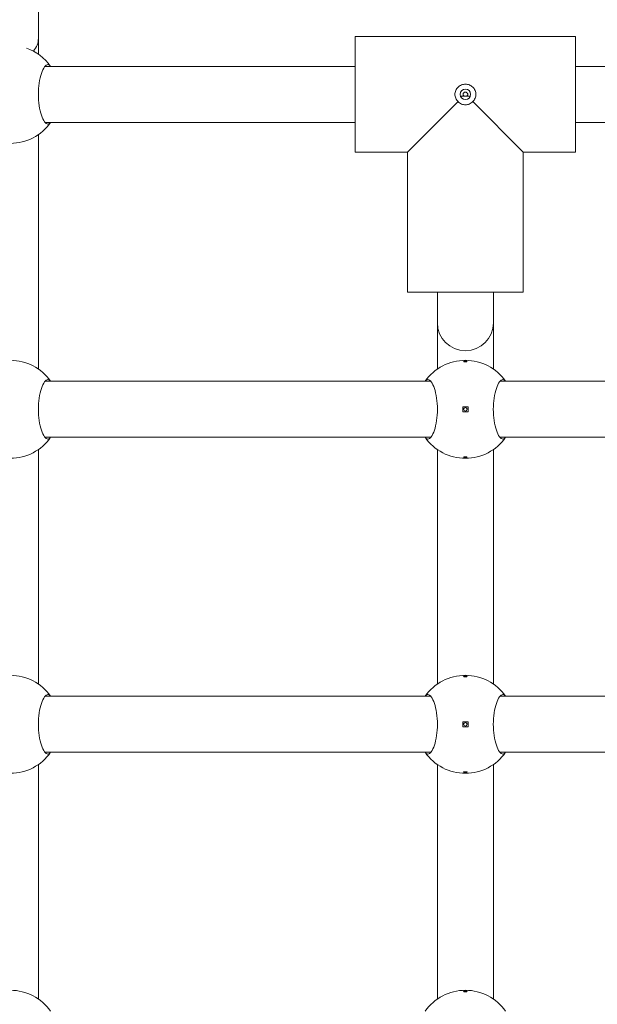
# Model space of a CAD drawing. Units: millimetres. Extents: x 332 to 18132, y 186 to 14986.
# Drawn here: x 10108 to 10273, y 5591 to 5872 of the extents above; entities that cross this region are included whole.
import ezdxf

# ---------------------------------------------------------------- set-up
doc = ezdxf.new("R2010")
doc.units = ezdxf.units.MM
doc.layers.add('Widoczne (ISO)', color=7, linetype='Continuous', lineweight=15)
doc.layers.add('wymiary 100', color=5, linetype='Continuous')
doc.layers.add('wymiary 100 strefy', color=5, linetype='Continuous')
doc.styles.get("Standard").update_dxf_attribs({"font": 'arial.ttf'})
doc.dimstyles.new('FK_rzuty 100_m$0', dxfattribs={"dimscale": 100, "dimtxt": 2.5, "dimasz": 2.5, "dimexe": 1.25, "dimexo": 0.625, "dimtad": 1, "dimlfac": 0.001, "dimrnd": 0.01, "dimzin": 1, "dimdsep": 46, "dimtxsty": 'Standard', "dimblk": 'OBLIQUE', "dimblk1": 'ARCHTICK', "dimblk2": 'OBLIQUE', "dimcen": 2.5, "dimadec": 0, "dimazin": 0, "dimtfac": 1, "dimtmove": 0, "dimatfit": 3, "dimfxl": 1, "dimarcsym": 0})
doc.dimstyles.new('FK_rzuty 100_STREFY', dxfattribs={"dimscale": 100, "dimtxt": 4, "dimasz": 2.5, "dimexe": 1.25, "dimexo": 0.625, "dimgap": 1, "dimtad": 1, "dimdec": 1, "dimlfac": 0.001, "dimrnd": 0.01, "dimzin": 1, "dimdsep": 46, "dimtxsty": 'Standard', "dimblk": 'OBLIQUE', "dimcen": 2.5, "dimadec": 0, "dimazin": 0, "dimtfac": 1, "dimtdec": 1, "dimtmove": 0, "dimatfit": 3, "dimfxl": 1, "dimarcsym": 0})

# ---------------------------------------------------------------- blocks, each defined once
blk = doc.blocks.new('_Oblique')
at = {"color": 0, "linetype": 'ByBlock', "lineweight": -2}
blk.add_line((-0.5, -0.5), (0.5, 0.5), dxfattribs=at)
blk = doc.blocks.new('*D8')
at = {"layer": 'Defpoints', "color": 0, "transparency": 16777216}
for p in [(13728.05, 12531.84), (13728.05, 8043.84), (6043.46, 5642.75)]:
    blk.add_point(p, dxfattribs=at)
at = {"layer": 'wymiary 100 strefy', "color": 0, "lineweight": -2, "transparency": 16777216}
for p, q in [((6043.46, 5705.25), (6043.46, 12656.84)), ((13728.05, 8106.34), (13728.05, 12656.84)), ((6043.46, 12531.84), (13728.05, 12531.84))]:
    blk.add_line(p, q, dxfattribs=at)
at = {"layer": 'wymiary 100 strefy', "color": 0, "lineweight": -2, "transparency": 16777216, "xscale": 200, "yscale": 200, "zscale": 200, "rotation": 180}
blk.add_blockref('_Oblique', (6043.46, 12531.84), dxfattribs=at)
at = {"layer": 'wymiary 100 strefy', "color": 0, "lineweight": -2, "transparency": 16777216, "xscale": 200, "yscale": 200, "zscale": 200}
blk.add_blockref('_Oblique', (13728.05, 12531.84), dxfattribs=at)
at = {"layer": 'wymiary 100 strefy', "color": 0, "transparency": 16777216, "insert": (9885.76, 12785.02), "char_height": 300, "attachment_point": 5}
blk.add_mtext('7.70 m', dxfattribs=at)
blk = doc.blocks.new('*D10')
at = {"layer": 'Defpoints', "color": 0, "transparency": 16777216}
for p in [(10554.01, 11044.48), (4978.92, 2237.39), (8880.92, 2237.39)]:
    blk.add_point(p, dxfattribs=at)
at = {"layer": 'wymiary 100 strefy', "color": 0, "lineweight": -2, "transparency": 16777216}
for p, q in [((10491.51, 11044.48), (4853.92, 11044.48)), ((4978.92, 11044.48), (4978.92, 2237.39)), ((8818.42, 2237.39), (4853.92, 2237.39))]:
    blk.add_line(p, q, dxfattribs=at)
at = {"layer": 'wymiary 100 strefy', "color": 0, "lineweight": -2, "transparency": 16777216, "xscale": 200, "yscale": 200, "zscale": 200}
for p, rotation in [((4978.92, 11044.48), 90), ((4978.92, 2237.39), 270)]:
    blk.add_blockref('_Oblique', p, dxfattribs=dict(at, rotation=rotation))
at = {"layer": 'wymiary 100 strefy', "color": 0, "transparency": 16777216, "insert": (4725.74, 6640.93), "char_height": 300, "attachment_point": 5, "rotation": 90}
blk.add_mtext('8.80 m', dxfattribs=at)
blk = doc.blocks.new('*D11')
at = {"layer": 'Defpoints', "color": 0, "transparency": 16777216}
for p in [(11071.01, 9989.89), (5622.18, 3299.09), (8646.41, 3299.09)]:
    blk.add_point(p, dxfattribs=at)
at = {"layer": 'wymiary 100', "color": 0, "linetype": 'ByBlock', "lineweight": -2, "transparency": 16777216}
for p, q in [((11008.51, 9989.89), (5497.18, 9989.89)), ((5622.18, 9989.89), (5622.18, 3299.09)), ((8583.91, 3299.09), (5497.18, 3299.09))]:
    blk.add_line(p, q, dxfattribs=at)
at = {"layer": 'wymiary 100', "color": 0, "lineweight": -2, "transparency": 16777216, "xscale": 250, "yscale": 250, "zscale": 250}
for p, rotation in [((5622.18, 9989.89), 90), ((5622.18, 3299.09), 270)]:
    blk.add_blockref('_Oblique', p, dxfattribs=dict(at, rotation=rotation))
at = {"layer": 'wymiary 100', "color": 0, "transparency": 16777216, "insert": (5432.04, 6644.49), "char_height": 250, "attachment_point": 5, "rotation": 90}
blk.add_mtext('6.69', dxfattribs=at)
blk = doc.blocks.new('_ArchTick')
at = {"color": 0, "linetype": 'ByBlock', "const_width": 0.15}
blk.add_lwpolyline([(-0.5, -0.5), (0.5, 0.5)], dxfattribs=at)

msp = doc.modelspace()

# ---------------------------------------------------------------- linework, layer by layer
at = {"layer": 'Widoczne (ISO)'}
for p, q in [((10113.463, 6007.645), (10113.463, 5866.845)), ((10113.463, 5866.845), (10113.463, 5862.334)), ((10266.963, 5867.345), (10203.963, 5867.345)), ((10203.963, 5867.345), (10203.963, 5834.345)), ((10203.963, 5867.345), (10266.963, 5867.345)), ((10266.963, 5867.345), (10266.963, 5834.345)), ((10203.963, 5858.845), (10115.338, 5858.845)), ((10355.588, 5858.845), (10266.963, 5858.845)), ((10236.877, 5850.345), (10234.049, 5850.345)), ((10233.381, 5848.762), (10218.963, 5834.345)), ((10251.963, 5834.345), (10237.546, 5848.762)), ((10203.963, 5842.845), (10115.338, 5842.845)), ((10355.588, 5842.845), (10266.963, 5842.845)), ((10113.463, 5839.355), (10113.463, 5772.334)), ((10218.963, 5834.345), (10203.963, 5834.345)), ((10203.963, 5834.345), (10218.963, 5834.345)), ((10218.963, 5834.345), (10218.963, 5794.345)), ((10218.963, 5834.345), (10218.963, 5794.345)), ((10251.963, 5834.345), (10251.963, 5794.345)), ((10266.963, 5834.345), (10251.963, 5834.345)), ((10251.963, 5834.345), (10266.963, 5834.345)), ((10251.963, 5834.345), (10251.963, 5794.345)), ((10218.963, 5794.345), (10251.963, 5794.345)), ((10227.463, 5794.345), (10227.463, 5785.574)), ((10243.463, 5794.345), (10243.463, 5785.574)), ((10227.463, 5785.574), (10227.463, 5772.334)), ((10243.463, 5785.574), (10243.463, 5772.334)), ((10225.588, 5768.845), (10115.338, 5768.845)), ((10355.588, 5768.845), (10245.338, 5768.845)), ((10234.713, 5761.595), (10234.713, 5760.095)), ((10236.213, 5761.595), (10234.713, 5761.595)), ((10234.713, 5760.095), (10236.213, 5760.095)), ((10236.213, 5760.095), (10236.213, 5761.595)), ((10225.588, 5752.845), (10115.338, 5752.845)), ((10355.588, 5752.845), (10245.338, 5752.845)), ((10113.463, 5749.355), (10113.463, 5682.334)), ((10227.463, 5749.355), (10227.463, 5682.334)), ((10243.463, 5749.355), (10243.463, 5682.334)), ((10225.588, 5678.845), (10115.338, 5678.845)), ((10355.588, 5678.845), (10245.338, 5678.845)), ((10234.713, 5671.595), (10234.713, 5670.095)), ((10236.213, 5671.595), (10234.713, 5671.595)), ((10234.713, 5670.095), (10236.213, 5670.095)), ((10236.213, 5670.095), (10236.213, 5671.595)), ((10225.588, 5662.845), (10115.338, 5662.845)), ((10355.588, 5662.845), (10245.338, 5662.845)), ((10113.463, 5659.355), (10113.463, 5592.334)), ((10227.463, 5659.355), (10227.463, 5592.334)), ((10243.463, 5659.355), (10243.463, 5592.334))]:
    msp.add_line(p, q, dxfattribs=at)
for centre, radius in [((10235.463, 5850.845), 1.5), ((10235.463, 5760.845), 0.5), ((10235.463, 5670.845), 0.5)]:
    msp.add_circle(centre, radius, dxfattribs=at)
for centre, radius, start, end in [((10105.463, 5850.845), 14, 34.8499, 71.00601), ((10105.463, 5850.845), 14, 214.8499, 325.1501), ((10235.463, 5785.574), 8, 180, 0), ((10105.463, 5760.845), 14, 34.8499, 145.1501), ((10235.463, 5760.845), 14, 34.8499, 145.1501), ((10105.463, 5760.845), 14, 214.8499, 325.1501), ((10235.463, 5760.845), 14, 214.8499, 325.1501), ((10105.463, 5670.845), 14, 34.8499, 145.1501), ((10235.463, 5670.845), 14, 34.8499, 145.1501), ((10105.463, 5670.845), 14, 214.8499, 325.1501), ((10235.463, 5670.845), 14, 214.8499, 325.1501), ((10105.463, 5580.845), 14, 34.8499, 145.1501), ((10235.463, 5580.845), 14, 34.8499, 145.1501)]:
    msp.add_arc(centre, radius, start, end, dxfattribs=at)
msp.add_ellipse((10105.463, 5866.845), major_axis=(-8, 0), ratio=0.7923706, start_param=2.5317026, end_param=3.1415927, dxfattribs=at)
for points, knots in [([(10116.952, 5842.845), (10116.705, 5842.507), (10116.437, 5842.345), (10115.873, 5842.345), (10115.538, 5842.562), (10114.888, 5843.447), (10114.573, 5844.114), (10114.068, 5845.633), (10113.84, 5846.573), (10113.529, 5848.645), (10113.448, 5849.778), (10113.448, 5851.912), (10113.529, 5853.044), (10113.84, 5855.116), (10114.068, 5856.057), (10114.573, 5857.575), (10114.888, 5858.243), (10115.538, 5859.127), (10115.873, 5859.345), (10116.437, 5859.345), (10116.705, 5859.182), (10116.952, 5858.845)], [1.0105883, 1.0105883, 1.0105883, 1.0105883, 1.3018039, 1.3018039, 1.6376732, 1.6376732, 1.9735425, 1.9735425, 2.2936655, 2.2936655, 2.6137884, 2.6137884, 2.9339113, 2.9339113, 3.2540343, 3.2540343, 3.5899036, 3.5899036, 3.9257729, 3.9257729, 4.2169885, 4.2169885, 4.2169885, 4.2169885]), ([(10232.463, 5850.845), (10232.463, 5851.217), (10232.542, 5851.612), (10232.859, 5852.333), (10233.096, 5852.658), (10233.633, 5853.166), (10233.969, 5853.382), (10234.699, 5853.669), (10235.094, 5853.739), (10235.463, 5853.739), (10235.833, 5853.739), (10236.227, 5853.669), (10236.958, 5853.382), (10237.294, 5853.166), (10237.831, 5852.658), (10238.068, 5852.333), (10238.384, 5851.612), (10238.463, 5851.217), (10238.463, 5850.845)], [1.33510413, 1.33510413, 1.33510413, 1.33510413, 1.44682826, 1.44682826, 1.55855239, 1.55855239, 1.66934561, 1.66934561, 1.78013884, 1.78013884, 1.78013884, 1.89093206, 1.89093206, 2.00172529, 2.00172529, 2.11344942, 2.11344942, 2.22517355, 2.22517355, 2.22517355, 2.22517355]), ([(10233.381, 5848.762), (10233.376, 5848.767), (10233.37, 5848.771), (10233.096, 5849.031), (10232.859, 5849.357), (10232.542, 5850.077), (10232.463, 5850.472), (10232.463, 5850.845)], [1.10957387, 1.10957387, 1.10957387, 1.10957387, 1.11165587, 1.11165587, 1.22338, 1.22338, 1.33510413, 1.33510413, 1.33510413, 1.33510413]), ([(10235.92, 5850.388), (10235.922, 5850.389), (10235.924, 5850.391), (10235.987, 5850.448), (10236.041, 5850.519), (10236.113, 5850.676), (10236.131, 5850.763), (10236.131, 5850.927), (10236.113, 5851.013), (10236.041, 5851.171), (10235.987, 5851.241), (10235.866, 5851.35), (10235.792, 5851.396), (10235.631, 5851.457), (10235.544, 5851.472), (10235.463, 5851.472), (10235.383, 5851.472), (10235.296, 5851.457), (10235.135, 5851.396), (10235.06, 5851.35), (10234.94, 5851.241), (10234.886, 5851.171), (10234.814, 5851.013), (10234.795, 5850.927), (10234.795, 5850.763), (10234.814, 5850.676), (10234.886, 5850.519), (10234.94, 5850.448), (10235.002, 5850.391), (10235.004, 5850.389), (10235.006, 5850.388)], [0.24284588, 0.24284588, 0.24284588, 0.24284588, 0.24364867, 0.24364867, 0.26822722, 0.26822722, 0.29280577, 0.29280577, 0.31738432, 0.31738432, 0.34196287, 0.34196287, 0.36618528, 0.36618528, 0.39040769, 0.39040769, 0.39040769, 0.4146301, 0.4146301, 0.43885252, 0.43885252, 0.46343107, 0.46343107, 0.48800961, 0.48800961, 0.51258816, 0.51258816, 0.53716671, 0.53716671, 0.5379695, 0.5379695, 0.5379695, 0.5379695]), ([(10235.006, 5850.388), (10235.008, 5850.386), (10235.01, 5850.384), (10235.023, 5850.369), (10235.035, 5850.357), (10235.048, 5850.345)], [0.0476420358, 0.0476420358, 0.0476420358, 0.0476420358, 0.0484448251, 0.0484448251, 0.0535777843, 0.0535777843, 0.0535777843, 0.0535777843]), ([(10235.878, 5850.345), (10235.891, 5850.357), (10235.903, 5850.369), (10235.917, 5850.384), (10235.918, 5850.386), (10235.92, 5850.388)], [0.1416260616, 0.1416260616, 0.1416260616, 0.1416260616, 0.1467590208, 0.1467590208, 0.1475618101, 0.1475618101, 0.1475618101, 0.1475618101]), ([(10238.463, 5850.845), (10238.463, 5850.472), (10238.384, 5850.077), (10238.068, 5849.357), (10237.831, 5849.031), (10237.556, 5848.771), (10237.551, 5848.767), (10237.546, 5848.762)], [0.44503471, 0.44503471, 0.44503471, 0.44503471, 0.55675884, 0.55675884, 0.66848297, 0.66848297, 0.67056496, 0.67056496, 0.67056496, 0.67056496]), ([(10235.463, 5847.845), (10235.091, 5847.845), (10234.696, 5847.924), (10233.975, 5848.24), (10233.649, 5848.477), (10233.39, 5848.752), (10233.385, 5848.757), (10233.381, 5848.762)], [-0.44503471, -0.44503471, -0.44503471, -0.44503471, -0.33331058, -0.33331058, -0.22158645, -0.22158645, -0.21950446, -0.21950446, -0.21950446, -0.21950446]), ([(10237.546, 5848.762), (10237.541, 5848.757), (10237.536, 5848.752), (10237.277, 5848.477), (10236.951, 5848.24), (10236.231, 5847.924), (10235.836, 5847.845), (10235.463, 5847.845)], [-0.67056496, -0.67056496, -0.67056496, -0.67056496, -0.66848297, -0.66848297, -0.55675884, -0.55675884, -0.44503471, -0.44503471, -0.44503471, -0.44503471]), ([(10235.463, 5774.62), (10235.526, 5774.62), (10235.593, 5774.617), (10235.715, 5774.606), (10235.771, 5774.598), (10235.86, 5774.578), (10235.899, 5774.566), (10235.951, 5774.539), (10235.963, 5774.524), (10235.963, 5774.496), (10235.951, 5774.482), (10235.899, 5774.454), (10235.86, 5774.442), (10235.771, 5774.422), (10235.715, 5774.414), (10235.593, 5774.403), (10235.526, 5774.4), (10235.401, 5774.4), (10235.334, 5774.403), (10235.211, 5774.414), (10235.155, 5774.422), (10235.066, 5774.442), (10235.027, 5774.454), (10234.976, 5774.482), (10234.963, 5774.496), (10234.963, 5774.524), (10234.976, 5774.539), (10235.027, 5774.566), (10235.066, 5774.578), (10235.155, 5774.598), (10235.211, 5774.606), (10235.334, 5774.617), (10235.401, 5774.62), (10235.463, 5774.62)], [0, 0, 0, 0, 0.01881123, 0.01881123, 0.03762247, 0.03762247, 0.05692676, 0.05692676, 0.07623106, 0.07623106, 0.09554091, 0.09554091, 0.11485075, 0.11485075, 0.13366257, 0.13366257, 0.15247439, 0.15247439, 0.17128621, 0.17128621, 0.19009802, 0.19009802, 0.20940787, 0.20940787, 0.22871772, 0.22871772, 0.24802201, 0.24802201, 0.26732631, 0.26732631, 0.28613754, 0.28613754, 0.30494878, 0.30494878, 0.30494878, 0.30494878]), ([(10116.952, 5752.845), (10116.705, 5752.507), (10116.437, 5752.345), (10115.873, 5752.345), (10115.538, 5752.562), (10114.888, 5753.447), (10114.573, 5754.114), (10114.068, 5755.633), (10113.84, 5756.573), (10113.529, 5758.645), (10113.448, 5759.778), (10113.448, 5761.912), (10113.529, 5763.044), (10113.84, 5765.116), (10114.068, 5766.057), (10114.573, 5767.575), (10114.888, 5768.243), (10115.538, 5769.127), (10115.873, 5769.345), (10116.437, 5769.345), (10116.705, 5769.182), (10116.952, 5768.845)], [1.0105883, 1.0105883, 1.0105883, 1.0105883, 1.3018039, 1.3018039, 1.6376732, 1.6376732, 1.9735425, 1.9735425, 2.2936655, 2.2936655, 2.6137884, 2.6137884, 2.9339113, 2.9339113, 3.2540343, 3.2540343, 3.5899036, 3.5899036, 3.9257729, 3.9257729, 4.2169885, 4.2169885, 4.2169885, 4.2169885]), ([(10223.975, 5768.845), (10224.221, 5769.182), (10224.489, 5769.345), (10225.053, 5769.345), (10225.389, 5769.127), (10226.039, 5768.243), (10226.353, 5767.575), (10226.858, 5766.057), (10227.086, 5765.116), (10227.398, 5763.044), (10227.479, 5761.912), (10227.479, 5759.778), (10227.398, 5758.645), (10227.086, 5756.573), (10226.858, 5755.633), (10226.353, 5754.114), (10226.039, 5753.447), (10225.389, 5752.562), (10225.053, 5752.345), (10224.489, 5752.345), (10224.221, 5752.507), (10223.975, 5752.845)], [1.0105883, 1.0105883, 1.0105883, 1.0105883, 1.3018039, 1.3018039, 1.6376732, 1.6376732, 1.9735425, 1.9735425, 2.2936655, 2.2936655, 2.6137884, 2.6137884, 2.9339113, 2.9339113, 3.2540343, 3.2540343, 3.5899036, 3.5899036, 3.9257729, 3.9257729, 4.2169885, 4.2169885, 4.2169885, 4.2169885]), ([(10246.952, 5752.845), (10246.705, 5752.507), (10246.437, 5752.345), (10245.873, 5752.345), (10245.538, 5752.562), (10244.888, 5753.447), (10244.573, 5754.114), (10244.068, 5755.633), (10243.84, 5756.573), (10243.529, 5758.645), (10243.448, 5759.778), (10243.448, 5761.912), (10243.529, 5763.044), (10243.84, 5765.116), (10244.068, 5766.057), (10244.573, 5767.575), (10244.888, 5768.243), (10245.538, 5769.127), (10245.873, 5769.345), (10246.437, 5769.345), (10246.705, 5769.182), (10246.952, 5768.845)], [1.0105883, 1.0105883, 1.0105883, 1.0105883, 1.3018039, 1.3018039, 1.6376732, 1.6376732, 1.9735425, 1.9735425, 2.2936655, 2.2936655, 2.6137884, 2.6137884, 2.9339113, 2.9339113, 3.2540343, 3.2540343, 3.5899036, 3.5899036, 3.9257729, 3.9257729, 4.2169885, 4.2169885, 4.2169885, 4.2169885]), ([(10235.463, 5747.07), (10235.401, 5747.07), (10235.334, 5747.072), (10235.211, 5747.083), (10235.155, 5747.092), (10235.066, 5747.111), (10235.027, 5747.123), (10234.976, 5747.15), (10234.963, 5747.165), (10234.963, 5747.193), (10234.976, 5747.208), (10235.027, 5747.235), (10235.066, 5747.247), (10235.155, 5747.267), (10235.211, 5747.275), (10235.334, 5747.286), (10235.401, 5747.289), (10235.526, 5747.289), (10235.593, 5747.286), (10235.715, 5747.275), (10235.771, 5747.267), (10235.86, 5747.247), (10235.899, 5747.235), (10235.951, 5747.208), (10235.963, 5747.193), (10235.963, 5747.165), (10235.951, 5747.15), (10235.899, 5747.123), (10235.86, 5747.111), (10235.771, 5747.092), (10235.715, 5747.083), (10235.593, 5747.072), (10235.526, 5747.07), (10235.463, 5747.07)], [0, 0, 0, 0, 0.01881123, 0.01881123, 0.03762247, 0.03762247, 0.05692676, 0.05692676, 0.07623106, 0.07623106, 0.09554091, 0.09554091, 0.11485075, 0.11485075, 0.13366257, 0.13366257, 0.15247439, 0.15247439, 0.17128621, 0.17128621, 0.19009802, 0.19009802, 0.20940787, 0.20940787, 0.22871772, 0.22871772, 0.24802201, 0.24802201, 0.26732631, 0.26732631, 0.28613754, 0.28613754, 0.30494878, 0.30494878, 0.30494878, 0.30494878]), ([(10235.463, 5684.62), (10235.526, 5684.62), (10235.593, 5684.617), (10235.715, 5684.606), (10235.771, 5684.598), (10235.86, 5684.578), (10235.899, 5684.566), (10235.951, 5684.539), (10235.963, 5684.524), (10235.963, 5684.496), (10235.951, 5684.482), (10235.899, 5684.454), (10235.86, 5684.442), (10235.771, 5684.422), (10235.715, 5684.414), (10235.593, 5684.403), (10235.526, 5684.4), (10235.401, 5684.4), (10235.334, 5684.403), (10235.211, 5684.414), (10235.155, 5684.422), (10235.066, 5684.442), (10235.027, 5684.454), (10234.976, 5684.482), (10234.963, 5684.496), (10234.963, 5684.524), (10234.976, 5684.539), (10235.027, 5684.566), (10235.066, 5684.578), (10235.155, 5684.598), (10235.211, 5684.606), (10235.334, 5684.617), (10235.401, 5684.62), (10235.463, 5684.62)], [0, 0, 0, 0, 0.01881123, 0.01881123, 0.03762247, 0.03762247, 0.05692676, 0.05692676, 0.07623106, 0.07623106, 0.09554091, 0.09554091, 0.11485075, 0.11485075, 0.13366257, 0.13366257, 0.15247439, 0.15247439, 0.17128621, 0.17128621, 0.19009802, 0.19009802, 0.20940787, 0.20940787, 0.22871772, 0.22871772, 0.24802201, 0.24802201, 0.26732631, 0.26732631, 0.28613754, 0.28613754, 0.30494878, 0.30494878, 0.30494878, 0.30494878]), ([(10116.952, 5662.845), (10116.705, 5662.507), (10116.437, 5662.345), (10115.873, 5662.345), (10115.538, 5662.562), (10114.888, 5663.447), (10114.573, 5664.114), (10114.068, 5665.633), (10113.84, 5666.573), (10113.529, 5668.645), (10113.448, 5669.778), (10113.448, 5671.912), (10113.529, 5673.044), (10113.84, 5675.116), (10114.068, 5676.057), (10114.573, 5677.575), (10114.888, 5678.243), (10115.538, 5679.127), (10115.873, 5679.345), (10116.437, 5679.345), (10116.705, 5679.182), (10116.952, 5678.845)], [1.0105883, 1.0105883, 1.0105883, 1.0105883, 1.3018039, 1.3018039, 1.6376732, 1.6376732, 1.9735425, 1.9735425, 2.2936655, 2.2936655, 2.6137884, 2.6137884, 2.9339113, 2.9339113, 3.2540343, 3.2540343, 3.5899036, 3.5899036, 3.9257729, 3.9257729, 4.2169885, 4.2169885, 4.2169885, 4.2169885]), ([(10223.975, 5678.845), (10224.221, 5679.182), (10224.489, 5679.345), (10225.053, 5679.345), (10225.389, 5679.127), (10226.039, 5678.243), (10226.353, 5677.575), (10226.858, 5676.057), (10227.086, 5675.116), (10227.398, 5673.044), (10227.479, 5671.912), (10227.479, 5669.778), (10227.398, 5668.645), (10227.086, 5666.573), (10226.858, 5665.633), (10226.353, 5664.114), (10226.039, 5663.447), (10225.389, 5662.562), (10225.053, 5662.345), (10224.489, 5662.345), (10224.221, 5662.507), (10223.975, 5662.845)], [1.0105883, 1.0105883, 1.0105883, 1.0105883, 1.3018039, 1.3018039, 1.6376732, 1.6376732, 1.9735425, 1.9735425, 2.2936655, 2.2936655, 2.6137884, 2.6137884, 2.9339113, 2.9339113, 3.2540343, 3.2540343, 3.5899036, 3.5899036, 3.9257729, 3.9257729, 4.2169885, 4.2169885, 4.2169885, 4.2169885]), ([(10246.952, 5662.845), (10246.705, 5662.507), (10246.437, 5662.345), (10245.873, 5662.345), (10245.538, 5662.562), (10244.888, 5663.447), (10244.573, 5664.114), (10244.068, 5665.633), (10243.84, 5666.573), (10243.529, 5668.645), (10243.448, 5669.778), (10243.448, 5671.912), (10243.529, 5673.044), (10243.84, 5675.116), (10244.068, 5676.057), (10244.573, 5677.575), (10244.888, 5678.243), (10245.538, 5679.127), (10245.873, 5679.345), (10246.437, 5679.345), (10246.705, 5679.182), (10246.952, 5678.845)], [1.0105883, 1.0105883, 1.0105883, 1.0105883, 1.3018039, 1.3018039, 1.6376732, 1.6376732, 1.9735425, 1.9735425, 2.2936655, 2.2936655, 2.6137884, 2.6137884, 2.9339113, 2.9339113, 3.2540343, 3.2540343, 3.5899036, 3.5899036, 3.9257729, 3.9257729, 4.2169885, 4.2169885, 4.2169885, 4.2169885]), ([(10235.463, 5657.07), (10235.401, 5657.07), (10235.334, 5657.072), (10235.211, 5657.083), (10235.155, 5657.092), (10235.066, 5657.111), (10235.027, 5657.123), (10234.976, 5657.15), (10234.963, 5657.165), (10234.963, 5657.193), (10234.976, 5657.208), (10235.027, 5657.235), (10235.066, 5657.247), (10235.155, 5657.267), (10235.211, 5657.275), (10235.334, 5657.286), (10235.401, 5657.289), (10235.526, 5657.289), (10235.593, 5657.286), (10235.715, 5657.275), (10235.771, 5657.267), (10235.86, 5657.247), (10235.899, 5657.235), (10235.951, 5657.208), (10235.963, 5657.193), (10235.963, 5657.165), (10235.951, 5657.15), (10235.899, 5657.123), (10235.86, 5657.111), (10235.771, 5657.092), (10235.715, 5657.083), (10235.593, 5657.072), (10235.526, 5657.07), (10235.463, 5657.07)], [0, 0, 0, 0, 0.01881123, 0.01881123, 0.03762247, 0.03762247, 0.05692676, 0.05692676, 0.07623106, 0.07623106, 0.09554091, 0.09554091, 0.11485075, 0.11485075, 0.13366257, 0.13366257, 0.15247439, 0.15247439, 0.17128621, 0.17128621, 0.19009802, 0.19009802, 0.20940787, 0.20940787, 0.22871772, 0.22871772, 0.24802201, 0.24802201, 0.26732631, 0.26732631, 0.28613754, 0.28613754, 0.30494878, 0.30494878, 0.30494878, 0.30494878]), ([(10235.463, 5594.62), (10235.526, 5594.62), (10235.593, 5594.617), (10235.715, 5594.606), (10235.771, 5594.598), (10235.86, 5594.578), (10235.899, 5594.566), (10235.951, 5594.539), (10235.963, 5594.524), (10235.963, 5594.496), (10235.951, 5594.482), (10235.899, 5594.454), (10235.86, 5594.442), (10235.771, 5594.422), (10235.715, 5594.414), (10235.593, 5594.403), (10235.526, 5594.4), (10235.401, 5594.4), (10235.334, 5594.403), (10235.211, 5594.414), (10235.155, 5594.422), (10235.066, 5594.442), (10235.027, 5594.454), (10234.976, 5594.482), (10234.963, 5594.496), (10234.963, 5594.524), (10234.976, 5594.539), (10235.027, 5594.566), (10235.066, 5594.578), (10235.155, 5594.598), (10235.211, 5594.606), (10235.334, 5594.617), (10235.401, 5594.62), (10235.463, 5594.62)], [0, 0, 0, 0, 0.01881123, 0.01881123, 0.03762247, 0.03762247, 0.05692676, 0.05692676, 0.07623106, 0.07623106, 0.09554091, 0.09554091, 0.11485075, 0.11485075, 0.13366257, 0.13366257, 0.15247439, 0.15247439, 0.17128621, 0.17128621, 0.19009802, 0.19009802, 0.20940787, 0.20940787, 0.22871772, 0.22871772, 0.24802201, 0.24802201, 0.26732631, 0.26732631, 0.28613754, 0.28613754, 0.30494878, 0.30494878, 0.30494878, 0.30494878])]:
    msp.add_open_spline(points, degree=3, knots=knots, dxfattribs=at)

# ---------------------------------------------------------------- dimensions: what is measured, and where the dimension line sits
at = {"layer": 'wymiary 100'}
dim = msp.add_linear_dim(base=(5622.183, 3299.092), p1=(11071.013, 9989.895), p2=(8646.413, 3299.092), angle=90, dimstyle='FK_rzuty 100_m$0', override={"dimarcsym": 1}, dxfattribs=at)
dim.commit()
dim.dimension.update_dxf_attribs({"geometry": '*D11', "text_midpoint": (5432.04, 6644.493)})
at = {"layer": 'wymiary 100 strefy'}
dim = msp.add_linear_dim(base=(13728.052, 12531.844), p1=(6043.463, 5642.752), p2=(13728.052, 8043.845), dimstyle='FK_rzuty 100_STREFY', override={"dimtxt": 3, "dimasz": 2, "dimdec": 2, "dimrnd": 0.1, "dimpost": ' m'}, dxfattribs=at)
dim.commit()
dim.dimension.update_dxf_attribs({"geometry": '*D8', "text_midpoint": (9885.758, 12785.016)})
dim = msp.add_linear_dim(base=(4978.916, 2237.394), p1=(10554.012, 11044.475), p2=(8880.918, 2237.394), angle=90, dimstyle='FK_rzuty 100_STREFY', override={"dimtxt": 3, "dimasz": 2, "dimdec": 2, "dimrnd": 0.1, "dimpost": ' m'}, dxfattribs=at)
dim.commit()
dim.dimension.update_dxf_attribs({"geometry": '*D10', "text_midpoint": (4725.744, 6640.935)})

doc.saveas('drawing.dxf')
